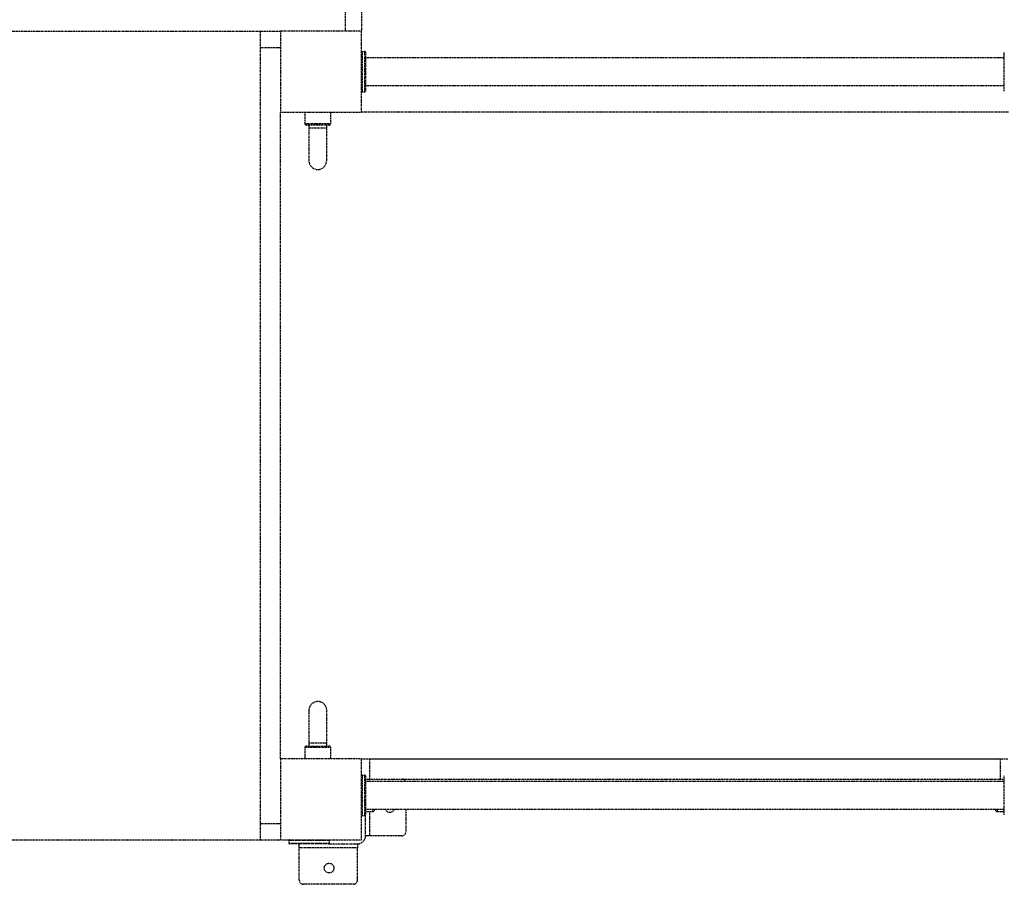
# Model space of a CAD drawing. Units: millimetres. Extents: x 150671 to 163405, y 22006 to 34260.
# Drawn here: x 154709 to 155927, y 24932 to 26006 of the extents above; entities that cross this region are included whole.
import ezdxf

# ---------------------------------------------------------------- set-up
doc = ezdxf.new("R2010")
doc.units = ezdxf.units.MM
doc.header["$PDSIZE"] = -1
doc.linetypes.add('HIDDEN', pattern=[1.905, 1.27, -0.635])
doc.styles.add('ROMANS8', font='romans.shx')
doc.dimstyles.new('ISO-25$4', dxfattribs={"dimtxt": 2.5, "dimasz": 2.5, "dimexe": 1.25, "dimexo": 0.625, "dimtad": 1, "dimtxsty": 'Standard', "dimcen": 2.5, "dimadec": 0, "dimazin": 0, "dimtfac": 1, "dimtmove": 0, "dimatfit": 3, "dimfxl": 1, "dimarcsym": 0})

# ---------------------------------------------------------------- blocks, each defined once
blk = doc.blocks.new('*D32')
at = {"color": 0, "linetype": 'HIDDEN', "lineweight": -2, "transparency": 16777216}
for p, q in [((154383.7, 24439), (153959.7, 24100.5)), ((154483.7, 24439), (154383.7, 24439))]:
    blk.add_line(p, q, dxfattribs=at)
at = {"color": 0, "linetype": 'HIDDEN', "transparency": 16777216}
blk.add_solid([(153949.4, 24113.6), (153970.1, 24087.5), (153881.6, 24038.1)], dxfattribs=at)
at = {"layer": 'Defpoints', "color": 0, "linetype": 'HIDDEN', "transparency": 16777216}
for p in [(155053.8, 24974.1), (153881.6, 24038.1)]:
    blk.add_point(p, dxfattribs=at)
at = {"color": 7, "linetype": 'HIDDEN', "transparency": 16777216, "insert": (155119.4, 24439), "char_height": 200, "attachment_point": 5, "style": 'ROMANS8'}
blk.add_mtext('R1,50m.', dxfattribs=at)

msp = doc.modelspace()

# ---------------------------------------------------------------- linework, layer by layer
at = {"color": 7, "linetype": 'HIDDEN'}
for p, q in [((155112.053, 26016.53), (155112.053, 25991.53)), ((155132.053, 26016.53), (155132.053, 25991.53)), ((154152.053, 25991.53), (155032.053, 25991.53)), ((155007.053, 25971.53), (155007.053, 25991.53)), ((155132.053, 25991.53), (155032.053, 25991.53)), ((155032.053, 25991.53), (155032.053, 25891.53)), ((155132.053, 25891.53), (155132.053, 25991.53)), ((155007.053, 25971.53), (155032.053, 25971.53)), ((155007.053, 25011.53), (155007.053, 25971.53)), ((155133.053, 25966.53), (155133.053, 25916.53)), ((155133.053, 25966.53), (155136.053, 25966.53)), ((155136.053, 25916.53), (155136.053, 25966.53)), ((155137.053, 25965.53), (155137.053, 25917.53)), ((155927.053, 25917.53), (155927.053, 25965.53)), ((155927.053, 25958.53), (155137.053, 25958.53)), ((155137.053, 25924.53), (155927.053, 25924.53)), ((155133.053, 25916.53), (155136.053, 25916.53)), ((155032.053, 25091.53), (155032.053, 25891.53)), ((155032.053, 25891.53), (155132.053, 25891.53)), ((155062.053, 25891.53), (155062.053, 25877.53)), ((155094.053, 25877.53), (155094.053, 25891.53)), ((155932.053, 25891.53), (155132.053, 25891.53)), ((155062.053, 25877.53), (155094.053, 25877.53)), ((155092.053, 25875.53), (155064.053, 25875.53)), ((155067.053, 25875.53), (155067.053, 25871.53)), ((155089.053, 25871.53), (155089.053, 25875.53)), ((155067.053, 25871.53), (155067.053, 25831.53)), ((155089.053, 25871.53), (155067.053, 25871.53)), ((155089.053, 25831.53), (155089.053, 25871.53)), ((155067.053, 25151.53), (155067.053, 25111.53)), ((155089.053, 25111.53), (155089.053, 25151.53)), ((155067.053, 25111.53), (155067.053, 25107.53)), ((155067.053, 25111.53), (155089.053, 25111.53)), ((155089.053, 25107.53), (155089.053, 25111.53)), ((155062.053, 25105.53), (155062.053, 25091.53)), ((155094.053, 25105.53), (155062.053, 25105.53)), ((155064.053, 25107.53), (155092.053, 25107.53)), ((155094.053, 25091.53), (155094.053, 25105.53)), ((155032.053, 25091.53), (155032.053, 24991.53)), ((155132.053, 25091.53), (155032.053, 25091.53)), ((155132.053, 24991.53), (155132.053, 25091.53)), ((155132.053, 25091.53), (155932.053, 25091.53)), ((155142.053, 25091.53), (155142.053, 25066.53)), ((155142.053, 25091.53), (155922.053, 25091.53)), ((155922.053, 25091.53), (155922.053, 25066.53)), ((155133.053, 25071.53), (155133.053, 25021.53)), ((155133.053, 25071.53), (155136.053, 25071.53)), ((155136.053, 25021.53), (155136.053, 25071.53)), ((155137.053, 25070.53), (155137.053, 25022.53)), ((155137.053, 25066.53), (155142.053, 25066.53)), ((155927.053, 25063.53), (155137.053, 25063.53)), ((155142.053, 25066.53), (155922.053, 25066.53)), ((155142.053, 25066.53), (155142.053, 25063.53)), ((155922.053, 25066.53), (155927.053, 25066.53)), ((155927.053, 25022.53), (155927.053, 25070.53)), ((155137.053, 25029.53), (155927.053, 25029.53)), ((155137.053, 25026.53), (155146.053, 25026.53)), ((155142.053, 25026.53), (155142.053, 24996.53)), ((155146.053, 25026.53), (155146.053, 25029.53)), ((155148.053, 25029.53), (155148.053, 25028.53)), ((155187.053, 25029.53), (155187.053, 25001.53)), ((155916.053, 25028.53), (155916.053, 25029.53)), ((155918.053, 25029.53), (155918.053, 25026.53)), ((155918.053, 25026.53), (155927.053, 25026.53)), ((155007.053, 25011.53), (155032.053, 25011.53)), ((155007.053, 24991.53), (155007.053, 25011.53)), ((155133.053, 25021.53), (155136.053, 25021.53)), ((155137.053, 24996.53), (155137.053, 25022.53)), ((154232.053, 24991.53), (155007.053, 24991.53)), ((155007.053, 24991.53), (155032.053, 24991.53)), ((155032.053, 24991.53), (155132.053, 24991.53)), ((155092.233, 24990.53), (155042.233, 24990.53)), ((155042.233, 24990.53), (155042.233, 24987.53)), ((155042.233, 24987.53), (155092.233, 24987.53)), ((155092.233, 24990.53), (155092.233, 24987.53)), ((155142.053, 24996.53), (155137.053, 24996.53)), ((155182.053, 24996.53), (155142.053, 24996.53)), ((155091.233, 24986.53), (155043.233, 24986.53)), ((155055.212, 24941.515), (155055.153, 24986.53)), ((155127.053, 24981.53), (155055.159, 24981.641)), ((155091.233, 24986.53), (155127.053, 24986.53)), ((155127.053, 24986.53), (155127.053, 24981.53)), ((155127.053, 24941.53), (155127.053, 24981.53)), ((155120.212, 24936.515), (155060.212, 24936.515)), ((155122.053, 24936.53), (155084.233, 24936.53))]:
    msp.add_line(p, q, dxfattribs=at)
msp.add_circle((155092.053, 24956.53), 6, dxfattribs=at)
at = {"linetype": 'HIDDEN', "ltscale": 100}
for centre, radius, start, end in [((155069.254, 25984.06), 1508.223, 91.809333, 179.86308), ((155053.807, 24974.052), 1500, 180, 270)]:
    msp.add_arc(centre, radius, start, end, dxfattribs=at)
at = {"color": 7, "linetype": 'HIDDEN'}
for centre, radius, start, end in [((155133.053, 25965.53), 1, 90, 180), ((155136.053, 25965.53), 1, 0, 90), ((155133.053, 25917.53), 1, 180, 270), ((155136.053, 25917.53), 1, 270, 0), ((155064.053, 25877.53), 2, 180, 270), ((155092.053, 25877.53), 2, 270, 0), ((155078.053, 25831.53), 11, 180, 0), ((155078.053, 25151.53), 11, 0, 180), ((155064.053, 25105.53), 2, 90, 180), ((155092.053, 25105.53), 2, 0, 90), ((155133.053, 25070.53), 1, 90, 180), ((155136.053, 25070.53), 1, 0, 90), ((155182.053, 25061.53), 5, 23.578178, 90), ((155146.053, 25028.53), 2, 270, 0), ((155167.053, 25031.53), 6, 199.471221, 340.528779), ((155918.053, 25028.53), 2, 180, 270), ((155133.053, 25022.53), 1, 180, 270), ((155136.053, 25022.53), 1, 270, 0), ((155182.053, 25001.53), 5, 270, 0), ((155043.233, 24990.53), 1, 90, 180), ((155043.233, 24987.53), 1, 180, 270), ((155091.233, 24990.53), 1, 0, 90), ((155091.233, 24987.53), 1, 270, 0), ((155127.053, 24996.53), 10, 270, 0), ((155060.212, 24941.515), 5, 180, 270), ((155122.053, 24941.53), 5, 270, 0)]:
    msp.add_arc(centre, radius, start, end, dxfattribs=at)

# ---------------------------------------------------------------- dimensions: what is measured, and where the dimension line sits
dim = msp.add_radius_dim(center=(155053.807, 24974.052), mpoint=(153881.602, 24038.137), dimstyle='ISO-25$4', override={"dimtxt": 200, "dimasz": 100, "dimexe": 1, "dimexo": 1, "dimgap": 50, "dimtad": 0, "dimtih": 1, "dimtoh": 1, "dimlfac": 0.001, "dimzin": 0, "dimpost": 'm.', "dimtxsty": 'ROMANS8', "dimclrt": 7, "dimadec": 2, "dimtzin": 0}, dxfattribs=at)
dim.commit()
dim.dimension.update_dxf_attribs({"geometry": '*D32', "text_midpoint": (155119.428, 24439.035), "dimtype": 164})

doc.saveas('drawing.dxf')
